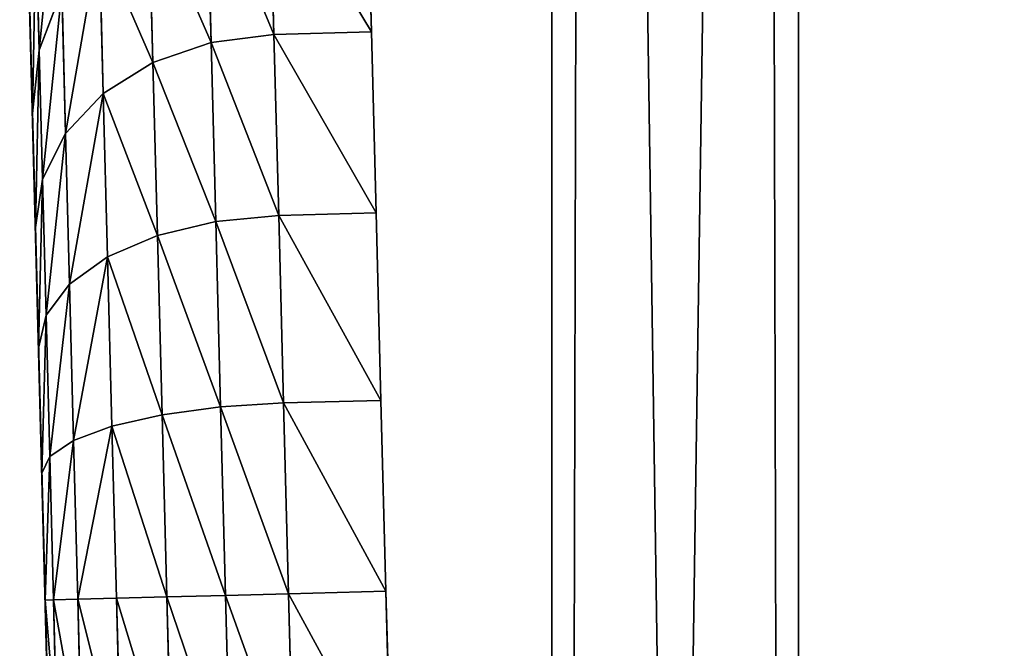
# Model space of a CAD drawing. Extents: x -6 to 185, y 330 to 415.
# Drawn here: x -6 to -5, y 338 to 339 of the extents above; entities that cross this region are included whole.
import ezdxf

# ---------------------------------------------------------------- set-up
doc = ezdxf.new("R2010")
doc.units = 0
doc.layers.add('LAYER1', color=252, linetype='CONTINUOUS')

# ---------------------------------------------------------------- blocks, each defined once
blk = doc.blocks.new('GROEP_17')
at = {"layer": 'LAYER1'}
for p, q in [((1.33459, 0.553, 1.18892), (1.42042, 0.553, 1.13157)), ((1.42042, 0.553, 2.49843), (1.33459, 0.553, 2.44108)), ((1.42042, 0.553, 1.13157), (1.3692, 0.53954, 1.04285)), ((1.42042, 0.553, 2.49843), (1.3692, 0.53954, 2.58715)), ((1.42042, 0.553, 1.13157), (1.513, 0.553, 1.08592)), ((1.513, 0.553, 2.54408), (1.42042, 0.553, 2.49843)), ((1.4738, 0.53954, 0.99126), (1.513, 0.553, 1.08592)), ((1.4738, 0.53954, 2.63874), (1.513, 0.553, 2.54408)), ((1.513, 0.553, 1.08592), (1.61075, 0.553, 1.05274)), ((1.61075, 0.553, 2.57726), (1.513, 0.553, 2.54408)), ((1.61075, 0.553, 1.05274), (1.58424, 0.53954, 0.95378)), ((1.61075, 0.553, 2.57726), (1.58424, 0.53954, 2.67622)), ((1.61075, 0.553, 1.05274), (1.71199, 0.553, 1.0326)), ((1.71199, 0.553, 2.5974), (1.61075, 0.553, 2.57726)), ((1.69862, 0.53954, 0.93102), (1.71199, 0.553, 1.0326)), ((1.69862, 0.53954, 2.69898), (1.71199, 0.553, 2.5974)), ((1.71199, 0.553, 1.0326), (1.815, 0.553, 1.02585)), ((1.815, 0.553, 2.60415), (1.71199, 0.553, 2.5974)), ((1.815, 0.553, 1.02585), (1.91801, 0.553, 1.0326)), ((1.91801, 0.553, 2.5974), (1.815, 0.553, 2.60415)), ((1.815, 0.553, 2.60415), (1.815, 0.53954, 2.70661)), ((1.815, 0.553, 1.02585), (1.815, 0.53954, 0.92339)), ((1.3692, 0.53954, 1.04285), (1.27223, 0.53954, 1.10764)), ((1.27223, 0.53954, 2.52236), (1.3692, 0.53954, 2.58715)), ((1.3692, 0.53954, 1.04285), (1.32146, 0.50008, 0.96017)), ((1.3692, 0.53954, 2.58715), (1.32146, 0.50008, 2.66983)), ((1.3692, 0.53954, 2.58715), (1.4738, 0.53954, 2.63874)), ((1.4738, 0.53954, 0.99126), (1.3692, 0.53954, 1.04285)), ((1.43726, 0.50008, 0.90306), (1.4738, 0.53954, 0.99126)), ((1.43726, 0.50008, 2.72694), (1.4738, 0.53954, 2.63874)), ((1.58424, 0.53954, 0.95378), (1.4738, 0.53954, 0.99126)), ((1.4738, 0.53954, 2.63874), (1.58424, 0.53954, 2.67622)), ((1.58424, 0.53954, 0.95378), (1.55953, 0.50008, 0.86156)), ((1.58424, 0.53954, 2.67622), (1.55953, 0.50008, 2.76844)), ((1.58424, 0.53954, 2.67622), (1.69862, 0.53954, 2.69898)), ((1.69862, 0.53954, 0.93102), (1.58424, 0.53954, 0.95378)), ((1.68616, 0.50008, 0.83637), (1.69862, 0.53954, 0.93102)), ((1.68616, 0.50008, 2.79363), (1.69862, 0.53954, 2.69898)), ((1.815, 0.53954, 0.92339), (1.69862, 0.53954, 0.93102)), ((1.69862, 0.53954, 2.69898), (1.815, 0.53954, 2.70661)), ((1.815, 0.53954, 2.70661), (1.93138, 0.53954, 2.69898)), ((1.815, 0.53954, 2.70661), (1.815, 0.50008, 2.80208)), ((1.815, 0.53954, 0.92339), (1.815, 0.50008, 0.82792)), ((1.93138, 0.53954, 0.93102), (1.815, 0.53954, 0.92339)), ((1.32146, 0.50008, 2.66983), (1.43726, 0.50008, 2.72694)), ((1.43726, 0.50008, 0.90306), (1.32146, 0.50008, 0.96017)), ((1.40589, 0.43731, 0.82732), (1.43726, 0.50008, 0.90306)), ((1.40589, 0.43731, 2.80268), (1.43726, 0.50008, 2.72694)), ((1.55953, 0.50008, 0.86156), (1.43726, 0.50008, 0.90306)), ((1.43726, 0.50008, 2.72694), (1.55953, 0.50008, 2.76844)), ((1.55953, 0.50008, 0.86156), (1.53831, 0.43731, 0.78237)), ((1.55953, 0.50008, 2.76844), (1.53831, 0.43731, 2.84763)), ((1.55953, 0.50008, 2.76844), (1.68616, 0.50008, 2.79363)), ((1.68616, 0.50008, 0.83637), (1.55953, 0.50008, 0.86156)), ((1.67546, 0.43731, 0.75509), (1.68616, 0.50008, 0.83637)), ((1.67546, 0.43731, 2.87491), (1.68616, 0.50008, 2.79363)), ((1.815, 0.50008, 0.82792), (1.68616, 0.50008, 0.83637)), ((1.68616, 0.50008, 2.79363), (1.815, 0.50008, 2.80208)), ((1.815, 0.50008, 2.80208), (1.94384, 0.50008, 2.79363)), ((1.815, 0.50008, 2.80208), (1.815, 0.43731, 2.88406)), ((1.815, 0.50008, 0.82792), (1.815, 0.43731, 0.74594)), ((1.94384, 0.50008, 0.83637), (1.815, 0.50008, 0.82792)), ((1.28047, 0.43731, 2.74083), (1.40589, 0.43731, 2.80268)), ((1.40589, 0.43731, 0.82732), (1.28047, 0.43731, 0.88917)), ((1.38182, 0.3555, 0.7692), (1.40589, 0.43731, 0.82732)), ((1.38182, 0.3555, 2.8608), (1.40589, 0.43731, 2.80268)), ((1.53831, 0.43731, 0.78237), (1.40589, 0.43731, 0.82732)), ((1.40589, 0.43731, 2.80268), (1.53831, 0.43731, 2.84763)), ((1.53831, 0.43731, 0.78237), (1.52203, 0.3555, 0.7216)), ((1.53831, 0.43731, 2.84763), (1.52203, 0.3555, 2.9084)), ((1.53831, 0.43731, 2.84763), (1.67546, 0.43731, 2.87491)), ((1.67546, 0.43731, 0.75509), (1.53831, 0.43731, 0.78237)), ((1.66725, 0.3555, 0.69272), (1.67546, 0.43731, 0.75509)), ((1.66725, 0.3555, 2.93728), (1.67546, 0.43731, 2.87491)), ((1.815, 0.43731, 0.74594), (1.67546, 0.43731, 0.75509)), ((1.67546, 0.43731, 2.87491), (1.815, 0.43731, 2.88406)), ((1.815, 0.43731, 2.88406), (1.95454, 0.43731, 2.87491)), ((1.815, 0.43731, 2.88406), (1.815, 0.3555, 2.94697)), ((1.815, 0.43731, 0.74594), (1.815, 0.3555, 0.68303)), ((1.95454, 0.43731, 0.75509), (1.815, 0.43731, 0.74594)), ((1.24902, 0.3555, 2.79531), (1.38182, 0.3555, 2.8608)), ((1.38182, 0.3555, 0.7692), (1.24902, 0.3555, 0.83469)), ((1.36668, 0.26023, 0.73266), (1.38182, 0.3555, 0.7692)), ((1.36668, 0.26023, 2.89734), (1.38182, 0.3555, 2.8608)), ((1.52203, 0.3555, 0.7216), (1.38182, 0.3555, 0.7692)), ((1.38182, 0.3555, 2.8608), (1.52203, 0.3555, 2.9084)), ((1.52203, 0.3555, 0.7216), (1.51179, 0.26023, 0.68341)), ((1.52203, 0.3555, 2.9084), (1.51179, 0.26023, 2.94659)), ((1.52203, 0.3555, 2.9084), (1.66725, 0.3555, 2.93728)), ((1.66725, 0.3555, 0.69272), (1.52203, 0.3555, 0.7216)), ((1.66209, 0.26023, 0.65351), (1.66725, 0.3555, 0.69272)), ((1.66209, 0.26023, 2.97649), (1.66725, 0.3555, 2.93728)), ((1.815, 0.3555, 0.68303), (1.66725, 0.3555, 0.69272)), ((1.66725, 0.3555, 2.93728), (1.815, 0.3555, 2.94697)), ((1.815, 0.3555, 2.94697), (1.96275, 0.3555, 2.93728)), ((1.815, 0.3555, 2.94697), (1.815, 0.26023, 2.98651)), ((1.815, 0.3555, 0.68303), (1.815, 0.26023, 0.64349)), ((1.96275, 0.3555, 0.69272), (1.815, 0.3555, 0.68303)), ((1.22924, 0.26023, 2.82956), (1.36668, 0.26023, 2.89734)), ((1.36668, 0.26023, 0.73266), (1.22924, 0.26023, 0.80044)), ((1.36152, 0.158, 0.7202), (1.36668, 0.26023, 0.73266)), ((1.36152, 0.158, 2.9098), (1.36668, 0.26023, 2.89734)), ((1.51179, 0.26023, 0.68341), (1.36668, 0.26023, 0.73266)), ((1.36668, 0.26023, 2.89734), (1.51179, 0.26023, 2.94659)), ((1.51179, 0.26023, 0.68341), (1.5083, 0.158, 0.67038)), ((1.51179, 0.26023, 2.94659), (1.5083, 0.158, 2.95962)), ((1.51179, 0.26023, 2.94659), (1.66209, 0.26023, 2.97649)), ((1.66209, 0.26023, 0.65351), (1.51179, 0.26023, 0.68341)), ((1.66033, 0.158, 0.64014), (1.66209, 0.26023, 0.65351)), ((1.66033, 0.158, 2.98986), (1.66209, 0.26023, 2.97649)), ((1.815, 0.26023, 0.64349), (1.66209, 0.26023, 0.65351)), ((1.66209, 0.26023, 2.97649), (1.815, 0.26023, 2.98651)), ((1.815, 0.26023, 2.98651), (1.96791, 0.26023, 2.97649)), ((1.815, 0.26023, 2.98651), (1.815, 0.158, 3)), ((1.815, 0.26023, 0.64349), (1.815, 0.158, 0.63)), ((1.96791, 0.26023, 0.65351), (1.815, 0.26023, 0.64349)), ((1.36152, 0.158, 0.7202), (1.2225, 0.158, 0.78876)), ((1.2225, 0.158, 2.84124), (1.36152, 0.158, 2.9098)), ((1.36152, 0, 0.7202), (1.36152, 0.158, 0.7202)), ((1.5083, 0.158, 0.67038), (1.36152, 0.158, 0.7202)), ((1.36152, 0, 2.9098), (1.36152, 0.158, 2.9098)), ((1.36152, 0.158, 2.9098), (1.5083, 0.158, 2.95962)), ((1.5083, 0, 0.67038), (1.5083, 0.158, 0.67038)), ((1.66033, 0.158, 0.64014), (1.5083, 0.158, 0.67038)), ((1.5083, 0.158, 2.95962), (1.66033, 0.158, 2.98986)), ((1.5083, 0, 2.95962), (1.5083, 0.158, 2.95962)), ((1.66033, 0, 0.64014), (1.66033, 0.158, 0.64014)), ((1.815, 0.158, 0.63), (1.66033, 0.158, 0.64014)), ((1.66033, 0, 2.98986), (1.66033, 0.158, 2.98986)), ((1.66033, 0.158, 2.98986), (1.815, 0.158, 3)), ((1.815, 0, 0.63), (1.815, 0.158, 0.63)), ((1.96967, 0.158, 0.64014), (1.815, 0.158, 0.63)), ((1.815, 0, 3), (1.815, 0.158, 3)), ((1.815, 0.158, 3), (1.96967, 0.158, 2.98986))]:
    blk.add_line(p, q, dxfattribs=at)
at = {"layer": 'LAYER1', "color": 9}
for p, q in [((1.2225, 0, 0.78876), (1.36152, 0, 0.7202)), ((1.36152, 0, 2.9098), (1.2225, 0, 2.84124)), ((1.36152, 0, 0.7202), (1.5083, 0, 0.67038)), ((1.5083, 0, 2.95962), (1.36152, 0, 2.9098)), ((1.5083, 0, 0.67038), (1.66033, 0, 0.64014)), ((1.66033, 0, 2.98986), (1.5083, 0, 2.95962)), ((1.66033, 0, 0.64014), (1.815, 0, 0.63)), ((1.815, 0, 3), (1.66033, 0, 2.98986)), ((1.815, 0, 0.63), (1.96967, 0, 0.64014)), ((1.96967, 0, 2.98986), (1.815, 0, 3))]:
    blk.add_line(p, q, dxfattribs=at)
mesh = blk.add_polyface(dxfattribs=at)
corners = [(1.71199, 0.553, 1.0326), (1.91801, 0.553, 1.0326), (1.815, 0.553, 1.02585), (1.61075, 0.553, 1.05274), (2.01925, 0.553, 1.05274), (1.513, 0.553, 1.08592), (2.117, 0.553, 1.08592), (1.42042, 0.553, 1.13157), (2.20958, 0.553, 1.13157), (2.29541, 0.553, 1.18892), (1.33459, 0.553, 1.18892), (1.25698, 0.553, 1.25698), (2.37302, 0.553, 1.25698), (1.18892, 0.553, 1.33459), (2.44108, 0.553, 1.33459), (1.13157, 0.553, 1.42042), (2.49843, 0.553, 1.42042), (2.54408, 0.553, 1.513), (1.08592, 0.553, 1.513), (1.05274, 0.553, 1.61075), (2.57726, 0.553, 1.61075), (1.0326, 0.553, 1.71199), (2.5974, 0.553, 1.71199), (1.02585, 0.553, 1.815), (2.60415, 0.553, 1.815), (1.0326, 0.553, 1.91801), (2.5974, 0.553, 1.91801), (1.05274, 0.553, 2.01925), (2.57726, 0.553, 2.01925), (1.08592, 0.553, 2.117), (2.54408, 0.553, 2.117), (1.13157, 0.553, 2.20958), (2.49843, 0.553, 2.20958), (2.44108, 0.553, 2.29541), (1.18892, 0.553, 2.29541), (1.25698, 0.553, 2.37302), (2.37302, 0.553, 2.37302), (1.33459, 0.553, 2.44108), (2.29541, 0.553, 2.44108), (2.20958, 0.553, 2.49843), (1.42042, 0.553, 2.49843), (2.117, 0.553, 2.54408), (1.513, 0.553, 2.54408), (1.61075, 0.553, 2.57726), (2.01925, 0.553, 2.57726), (1.71199, 0.553, 2.5974), (1.91801, 0.553, 2.5974), (1.815, 0.553, 2.60415)]
mesh.append_faces([[corners[k] for k in face] for face in [(0, 1, 2), (46, 45, 47)]], dxfattribs={"vtx0": -1, "color": 9})
mesh.append_faces([[corners[k] for k in face] for face in [(1, 3, 4), (4, 5, 6), (6, 7, 8), (8, 7, 9), (9, 11, 12), (12, 13, 14), (14, 15, 16), (16, 15, 17), (17, 19, 20), (20, 21, 22), (22, 23, 24), (24, 25, 26), (26, 27, 28), (28, 29, 30), (30, 31, 32), (32, 31, 33), (33, 35, 36), (36, 37, 38), (38, 37, 39), (39, 40, 41), (41, 43, 44), (44, 45, 46)]], dxfattribs={"vtx0": -1, "vtx1": -1, "color": 9})
mesh.append_faces([[corners[k] for k in face] for face in [(1, 0, 3), (4, 3, 5), (6, 5, 7), (9, 7, 10), (9, 10, 11), (12, 11, 13), (14, 13, 15), (17, 15, 18), (17, 18, 19), (20, 19, 21), (22, 21, 23), (24, 23, 25), (26, 25, 27), (28, 27, 29), (30, 29, 31), (33, 31, 34), (33, 34, 35), (36, 35, 37), (39, 37, 40), (41, 40, 42), (41, 42, 43), (44, 43, 45)]], dxfattribs={"vtx0": -1, "vtx2": -1, "color": 9})
mesh = blk.add_polyface(dxfattribs=at)
corners = [(1.27223, 0.53954, 1.10764), (1.42042, 0.553, 1.13157), (1.3692, 0.53954, 1.04285), (1.33459, 0.553, 1.18892)]
mesh.append_faces([[corners[k] for k in face] for face in [(0, 1, 2), (1, 0, 3)]], dxfattribs={"vtx0": -1, "color": 9})
mesh = blk.add_polyface(dxfattribs=at)
corners = [(1.27223, 0.53954, 2.52236), (1.42042, 0.553, 2.49843), (1.33459, 0.553, 2.44108), (1.3692, 0.53954, 2.58715)]
mesh.append_faces([[corners[k] for k in face] for face in [(0, 1, 2), (1, 0, 3)]], dxfattribs={"vtx0": -1, "color": 9})
mesh = blk.add_polyface(dxfattribs=at)
corners = [(1.3692, 0.53954, 2.58715), (1.513, 0.553, 2.54408), (1.42042, 0.553, 2.49843), (1.4738, 0.53954, 2.63874)]
mesh.append_faces([[corners[k] for k in face] for face in [(0, 1, 2), (1, 0, 3)]], dxfattribs={"vtx0": -1, "color": 9})
mesh = blk.add_polyface(dxfattribs=at)
corners = [(1.3692, 0.53954, 1.04285), (1.513, 0.553, 1.08592), (1.4738, 0.53954, 0.99126), (1.42042, 0.553, 1.13157)]
mesh.append_faces([[corners[k] for k in face] for face in [(0, 1, 2), (1, 0, 3)]], dxfattribs={"vtx0": -1, "color": 9})
mesh = blk.add_polyface(dxfattribs=at)
corners = [(1.4738, 0.53954, 0.99126), (1.61075, 0.553, 1.05274), (1.58424, 0.53954, 0.95378), (1.513, 0.553, 1.08592)]
mesh.append_faces([[corners[k] for k in face] for face in [(0, 1, 2), (1, 0, 3)]], dxfattribs={"vtx0": -1, "color": 9})
mesh = blk.add_polyface(dxfattribs=at)
corners = [(1.4738, 0.53954, 2.63874), (1.61075, 0.553, 2.57726), (1.513, 0.553, 2.54408), (1.58424, 0.53954, 2.67622)]
mesh.append_faces([[corners[k] for k in face] for face in [(0, 1, 2), (1, 0, 3)]], dxfattribs={"vtx0": -1, "color": 9})
mesh = blk.add_polyface(dxfattribs=at)
corners = [(1.58424, 0.53954, 2.67622), (1.71199, 0.553, 2.5974), (1.61075, 0.553, 2.57726), (1.69862, 0.53954, 2.69898)]
mesh.append_faces([[corners[k] for k in face] for face in [(0, 1, 2), (1, 0, 3)]], dxfattribs={"vtx0": -1, "color": 9})
mesh = blk.add_polyface(dxfattribs=at)
corners = [(1.58424, 0.53954, 0.95378), (1.71199, 0.553, 1.0326), (1.69862, 0.53954, 0.93102), (1.61075, 0.553, 1.05274)]
mesh.append_faces([[corners[k] for k in face] for face in [(0, 1, 2), (1, 0, 3)]], dxfattribs={"vtx0": -1, "color": 9})
mesh = blk.add_polyface(dxfattribs=at)
corners = [(1.69862, 0.53954, 0.93102), (1.815, 0.553, 1.02585), (1.815, 0.53954, 0.92339), (1.71199, 0.553, 1.0326)]
mesh.append_faces([[corners[k] for k in face] for face in [(0, 1, 2), (1, 0, 3)]], dxfattribs={"vtx0": -1, "color": 9})
mesh = blk.add_polyface(dxfattribs=at)
corners = [(1.69862, 0.53954, 2.69898), (1.815, 0.553, 2.60415), (1.71199, 0.553, 2.5974), (1.815, 0.53954, 2.70661)]
mesh.append_faces([[corners[k] for k in face] for face in [(0, 1, 2), (1, 0, 3)]], dxfattribs={"vtx0": -1, "color": 9})
mesh = blk.add_polyface(dxfattribs=at)
corners = [(1.815, 0.553, 2.60415), (1.93138, 0.53954, 2.69898), (1.91801, 0.553, 2.5974), (1.815, 0.53954, 2.70661)]
mesh.append_faces([[corners[k] for k in face] for face in [(0, 1, 2), (1, 0, 3)]], dxfattribs={"vtx0": -1, "color": 9})
mesh = blk.add_polyface(dxfattribs=at)
corners = [(1.815, 0.553, 1.02585), (1.93138, 0.53954, 0.93102), (1.815, 0.53954, 0.92339), (1.91801, 0.553, 1.0326)]
mesh.append_faces([[corners[k] for k in face] for face in [(0, 1, 2), (1, 0, 3)]], dxfattribs={"vtx0": -1, "color": 9})
mesh = blk.add_polyface(dxfattribs=at)
corners = [(1.21411, 0.50008, 1.0319), (1.3692, 0.53954, 1.04285), (1.32146, 0.50008, 0.96017), (1.27223, 0.53954, 1.10764)]
mesh.append_faces([[corners[k] for k in face] for face in [(0, 1, 2), (1, 0, 3)]], dxfattribs={"vtx0": -1, "color": 9})
mesh = blk.add_polyface(dxfattribs=at)
corners = [(1.21411, 0.50008, 2.5981), (1.3692, 0.53954, 2.58715), (1.27223, 0.53954, 2.52236), (1.32146, 0.50008, 2.66983)]
mesh.append_faces([[corners[k] for k in face] for face in [(0, 1, 2), (1, 0, 3)]], dxfattribs={"vtx0": -1, "color": 9})
mesh = blk.add_polyface(dxfattribs=at)
corners = [(1.32146, 0.50008, 2.66983), (1.4738, 0.53954, 2.63874), (1.3692, 0.53954, 2.58715), (1.43726, 0.50008, 2.72694)]
mesh.append_faces([[corners[k] for k in face] for face in [(0, 1, 2), (1, 0, 3)]], dxfattribs={"vtx0": -1, "color": 9})
mesh = blk.add_polyface(dxfattribs=at)
corners = [(1.32146, 0.50008, 0.96017), (1.4738, 0.53954, 0.99126), (1.43726, 0.50008, 0.90306), (1.3692, 0.53954, 1.04285)]
mesh.append_faces([[corners[k] for k in face] for face in [(0, 1, 2), (1, 0, 3)]], dxfattribs={"vtx0": -1, "color": 9})
mesh = blk.add_polyface(dxfattribs=at)
corners = [(1.43726, 0.50008, 0.90306), (1.58424, 0.53954, 0.95378), (1.55953, 0.50008, 0.86156), (1.4738, 0.53954, 0.99126)]
mesh.append_faces([[corners[k] for k in face] for face in [(0, 1, 2), (1, 0, 3)]], dxfattribs={"vtx0": -1, "color": 9})
mesh = blk.add_polyface(dxfattribs=at)
corners = [(1.43726, 0.50008, 2.72694), (1.58424, 0.53954, 2.67622), (1.4738, 0.53954, 2.63874), (1.55953, 0.50008, 2.76844)]
mesh.append_faces([[corners[k] for k in face] for face in [(0, 1, 2), (1, 0, 3)]], dxfattribs={"vtx0": -1, "color": 9})
mesh = blk.add_polyface(dxfattribs=at)
corners = [(1.55953, 0.50008, 2.76844), (1.69862, 0.53954, 2.69898), (1.58424, 0.53954, 2.67622), (1.68616, 0.50008, 2.79363)]
mesh.append_faces([[corners[k] for k in face] for face in [(0, 1, 2), (1, 0, 3)]], dxfattribs={"vtx0": -1, "color": 9})
mesh = blk.add_polyface(dxfattribs=at)
corners = [(1.55953, 0.50008, 0.86156), (1.69862, 0.53954, 0.93102), (1.68616, 0.50008, 0.83637), (1.58424, 0.53954, 0.95378)]
mesh.append_faces([[corners[k] for k in face] for face in [(0, 1, 2), (1, 0, 3)]], dxfattribs={"vtx0": -1, "color": 9})
mesh = blk.add_polyface(dxfattribs=at)
corners = [(1.68616, 0.50008, 0.83637), (1.815, 0.53954, 0.92339), (1.815, 0.50008, 0.82792), (1.69862, 0.53954, 0.93102)]
mesh.append_faces([[corners[k] for k in face] for face in [(0, 1, 2), (1, 0, 3)]], dxfattribs={"vtx0": -1, "color": 9})
mesh = blk.add_polyface(dxfattribs=at)
corners = [(1.68616, 0.50008, 2.79363), (1.815, 0.53954, 2.70661), (1.69862, 0.53954, 2.69898), (1.815, 0.50008, 2.80208)]
mesh.append_faces([[corners[k] for k in face] for face in [(0, 1, 2), (1, 0, 3)]], dxfattribs={"vtx0": -1, "color": 9})
mesh = blk.add_polyface(dxfattribs=at)
corners = [(1.815, 0.53954, 2.70661), (1.94384, 0.50008, 2.79363), (1.93138, 0.53954, 2.69898), (1.815, 0.50008, 2.80208)]
mesh.append_faces([[corners[k] for k in face] for face in [(0, 1, 2), (1, 0, 3)]], dxfattribs={"vtx0": -1, "color": 9})
mesh = blk.add_polyface(dxfattribs=at)
corners = [(1.815, 0.53954, 0.92339), (1.94384, 0.50008, 0.83637), (1.815, 0.50008, 0.82792), (1.93138, 0.53954, 0.93102)]
mesh.append_faces([[corners[k] for k in face] for face in [(0, 1, 2), (1, 0, 3)]], dxfattribs={"vtx0": -1, "color": 9})
mesh = blk.add_polyface(dxfattribs=at)
corners = [(1.28047, 0.43731, 2.74083), (1.43726, 0.50008, 2.72694), (1.32146, 0.50008, 2.66983), (1.40589, 0.43731, 2.80268)]
mesh.append_faces([[corners[k] for k in face] for face in [(0, 1, 2), (1, 0, 3)]], dxfattribs={"vtx0": -1, "color": 9})
mesh = blk.add_polyface(dxfattribs=at)
corners = [(1.28047, 0.43731, 0.88917), (1.43726, 0.50008, 0.90306), (1.40589, 0.43731, 0.82732), (1.32146, 0.50008, 0.96017)]
mesh.append_faces([[corners[k] for k in face] for face in [(0, 1, 2), (1, 0, 3)]], dxfattribs={"vtx0": -1, "color": 9})
mesh = blk.add_polyface(dxfattribs=at)
corners = [(1.40589, 0.43731, 0.82732), (1.55953, 0.50008, 0.86156), (1.53831, 0.43731, 0.78237), (1.43726, 0.50008, 0.90306)]
mesh.append_faces([[corners[k] for k in face] for face in [(0, 1, 2), (1, 0, 3)]], dxfattribs={"vtx0": -1, "color": 9})
mesh = blk.add_polyface(dxfattribs=at)
corners = [(1.40589, 0.43731, 2.80268), (1.55953, 0.50008, 2.76844), (1.43726, 0.50008, 2.72694), (1.53831, 0.43731, 2.84763)]
mesh.append_faces([[corners[k] for k in face] for face in [(0, 1, 2), (1, 0, 3)]], dxfattribs={"vtx0": -1, "color": 9})
mesh = blk.add_polyface(dxfattribs=at)
corners = [(1.53831, 0.43731, 2.84763), (1.68616, 0.50008, 2.79363), (1.55953, 0.50008, 2.76844), (1.67546, 0.43731, 2.87491)]
mesh.append_faces([[corners[k] for k in face] for face in [(0, 1, 2), (1, 0, 3)]], dxfattribs={"vtx0": -1, "color": 9})
mesh = blk.add_polyface(dxfattribs=at)
corners = [(1.53831, 0.43731, 0.78237), (1.68616, 0.50008, 0.83637), (1.67546, 0.43731, 0.75509), (1.55953, 0.50008, 0.86156)]
mesh.append_faces([[corners[k] for k in face] for face in [(0, 1, 2), (1, 0, 3)]], dxfattribs={"vtx0": -1, "color": 9})
mesh = blk.add_polyface(dxfattribs=at)
corners = [(1.67546, 0.43731, 0.75509), (1.815, 0.50008, 0.82792), (1.815, 0.43731, 0.74594), (1.68616, 0.50008, 0.83637)]
mesh.append_faces([[corners[k] for k in face] for face in [(0, 1, 2), (1, 0, 3)]], dxfattribs={"vtx0": -1, "color": 9})
mesh = blk.add_polyface(dxfattribs=at)
corners = [(1.67546, 0.43731, 2.87491), (1.815, 0.50008, 2.80208), (1.68616, 0.50008, 2.79363), (1.815, 0.43731, 2.88406)]
mesh.append_faces([[corners[k] for k in face] for face in [(0, 1, 2), (1, 0, 3)]], dxfattribs={"vtx0": -1, "color": 9})
mesh = blk.add_polyface(dxfattribs=at)
corners = [(1.815, 0.50008, 2.80208), (1.95454, 0.43731, 2.87491), (1.94384, 0.50008, 2.79363), (1.815, 0.43731, 2.88406)]
mesh.append_faces([[corners[k] for k in face] for face in [(0, 1, 2), (1, 0, 3)]], dxfattribs={"vtx0": -1, "color": 9})
mesh = blk.add_polyface(dxfattribs=at)
corners = [(1.815, 0.50008, 0.82792), (1.95454, 0.43731, 0.75509), (1.815, 0.43731, 0.74594), (1.94384, 0.50008, 0.83637)]
mesh.append_faces([[corners[k] for k in face] for face in [(0, 1, 2), (1, 0, 3)]], dxfattribs={"vtx0": -1, "color": 9})
mesh = blk.add_polyface(dxfattribs=at)
corners = [(1.38182, 0.3555, 2.8608), (1.28047, 0.43731, 2.74083), (1.24902, 0.3555, 2.79531), (1.40589, 0.43731, 2.80268)]
mesh.append_faces([[corners[k] for k in face] for face in [(0, 1, 2), (1, 0, 3)]], dxfattribs={"vtx0": -1, "color": 9})
mesh = blk.add_polyface(dxfattribs=at)
corners = [(1.28047, 0.43731, 0.88917), (1.38182, 0.3555, 0.7692), (1.24902, 0.3555, 0.83469), (1.40589, 0.43731, 0.82732)]
mesh.append_faces([[corners[k] for k in face] for face in [(0, 1, 2), (1, 0, 3)]], dxfattribs={"vtx0": -1, "color": 9})
mesh = blk.add_polyface(dxfattribs=at)
corners = [(1.40589, 0.43731, 0.82732), (1.52203, 0.3555, 0.7216), (1.38182, 0.3555, 0.7692), (1.53831, 0.43731, 0.78237)]
mesh.append_faces([[corners[k] for k in face] for face in [(0, 1, 2), (1, 0, 3)]], dxfattribs={"vtx0": -1, "color": 9})
mesh = blk.add_polyface(dxfattribs=at)
corners = [(1.52203, 0.3555, 2.9084), (1.40589, 0.43731, 2.80268), (1.38182, 0.3555, 2.8608), (1.53831, 0.43731, 2.84763)]
mesh.append_faces([[corners[k] for k in face] for face in [(0, 1, 2), (1, 0, 3)]], dxfattribs={"vtx0": -1, "color": 9})
mesh = blk.add_polyface(dxfattribs=at)
corners = [(1.66725, 0.3555, 2.93728), (1.53831, 0.43731, 2.84763), (1.52203, 0.3555, 2.9084), (1.67546, 0.43731, 2.87491)]
mesh.append_faces([[corners[k] for k in face] for face in [(0, 1, 2), (1, 0, 3)]], dxfattribs={"vtx0": -1, "color": 9})
mesh = blk.add_polyface(dxfattribs=at)
corners = [(1.53831, 0.43731, 0.78237), (1.66725, 0.3555, 0.69272), (1.52203, 0.3555, 0.7216), (1.67546, 0.43731, 0.75509)]
mesh.append_faces([[corners[k] for k in face] for face in [(0, 1, 2), (1, 0, 3)]], dxfattribs={"vtx0": -1, "color": 9})
mesh = blk.add_polyface(dxfattribs=at)
corners = [(1.67546, 0.43731, 0.75509), (1.815, 0.3555, 0.68303), (1.66725, 0.3555, 0.69272), (1.815, 0.43731, 0.74594)]
mesh.append_faces([[corners[k] for k in face] for face in [(0, 1, 2), (1, 0, 3)]], dxfattribs={"vtx0": -1, "color": 9})
mesh = blk.add_polyface(dxfattribs=at)
corners = [(1.815, 0.3555, 2.94697), (1.67546, 0.43731, 2.87491), (1.66725, 0.3555, 2.93728), (1.815, 0.43731, 2.88406)]
mesh.append_faces([[corners[k] for k in face] for face in [(0, 1, 2), (1, 0, 3)]], dxfattribs={"vtx0": -1, "color": 9})
mesh = blk.add_polyface(dxfattribs=at)
corners = [(1.96275, 0.3555, 2.93728), (1.815, 0.43731, 2.88406), (1.815, 0.3555, 2.94697), (1.95454, 0.43731, 2.87491)]
mesh.append_faces([[corners[k] for k in face] for face in [(0, 1, 2), (1, 0, 3)]], dxfattribs={"vtx0": -1, "color": 9})
mesh = blk.add_polyface(dxfattribs=at)
corners = [(1.815, 0.43731, 0.74594), (1.96275, 0.3555, 0.69272), (1.815, 0.3555, 0.68303), (1.95454, 0.43731, 0.75509)]
mesh.append_faces([[corners[k] for k in face] for face in [(0, 1, 2), (1, 0, 3)]], dxfattribs={"vtx0": -1, "color": 9})
mesh = blk.add_polyface(dxfattribs=at)
corners = [(1.36668, 0.26023, 2.89734), (1.24902, 0.3555, 2.79531), (1.22924, 0.26023, 2.82956), (1.38182, 0.3555, 2.8608)]
mesh.append_faces([[corners[k] for k in face] for face in [(0, 1, 2), (1, 0, 3)]], dxfattribs={"vtx0": -1, "color": 9})
mesh = blk.add_polyface(dxfattribs=at)
corners = [(1.24902, 0.3555, 0.83469), (1.36668, 0.26023, 0.73266), (1.22924, 0.26023, 0.80044), (1.38182, 0.3555, 0.7692)]
mesh.append_faces([[corners[k] for k in face] for face in [(0, 1, 2), (1, 0, 3)]], dxfattribs={"vtx0": -1, "color": 9})
mesh = blk.add_polyface(dxfattribs=at)
corners = [(1.38182, 0.3555, 0.7692), (1.51179, 0.26023, 0.68341), (1.36668, 0.26023, 0.73266), (1.52203, 0.3555, 0.7216)]
mesh.append_faces([[corners[k] for k in face] for face in [(0, 1, 2), (1, 0, 3)]], dxfattribs={"vtx0": -1, "color": 9})
mesh = blk.add_polyface(dxfattribs=at)
corners = [(1.51179, 0.26023, 2.94659), (1.38182, 0.3555, 2.8608), (1.36668, 0.26023, 2.89734), (1.52203, 0.3555, 2.9084)]
mesh.append_faces([[corners[k] for k in face] for face in [(0, 1, 2), (1, 0, 3)]], dxfattribs={"vtx0": -1, "color": 9})
mesh = blk.add_polyface(dxfattribs=at)
corners = [(1.66209, 0.26023, 2.97649), (1.52203, 0.3555, 2.9084), (1.51179, 0.26023, 2.94659), (1.66725, 0.3555, 2.93728)]
mesh.append_faces([[corners[k] for k in face] for face in [(0, 1, 2), (1, 0, 3)]], dxfattribs={"vtx0": -1, "color": 9})
mesh = blk.add_polyface(dxfattribs=at)
corners = [(1.52203, 0.3555, 0.7216), (1.66209, 0.26023, 0.65351), (1.51179, 0.26023, 0.68341), (1.66725, 0.3555, 0.69272)]
mesh.append_faces([[corners[k] for k in face] for face in [(0, 1, 2), (1, 0, 3)]], dxfattribs={"vtx0": -1, "color": 9})
mesh = blk.add_polyface(dxfattribs=at)
corners = [(1.66725, 0.3555, 0.69272), (1.815, 0.26023, 0.64349), (1.66209, 0.26023, 0.65351), (1.815, 0.3555, 0.68303)]
mesh.append_faces([[corners[k] for k in face] for face in [(0, 1, 2), (1, 0, 3)]], dxfattribs={"vtx0": -1, "color": 9})
mesh = blk.add_polyface(dxfattribs=at)
corners = [(1.815, 0.26023, 2.98651), (1.66725, 0.3555, 2.93728), (1.66209, 0.26023, 2.97649), (1.815, 0.3555, 2.94697)]
mesh.append_faces([[corners[k] for k in face] for face in [(0, 1, 2), (1, 0, 3)]], dxfattribs={"vtx0": -1, "color": 9})
mesh = blk.add_polyface(dxfattribs=at)
corners = [(1.96791, 0.26023, 2.97649), (1.815, 0.3555, 2.94697), (1.815, 0.26023, 2.98651), (1.96275, 0.3555, 2.93728)]
mesh.append_faces([[corners[k] for k in face] for face in [(0, 1, 2), (1, 0, 3)]], dxfattribs={"vtx0": -1, "color": 9})
mesh = blk.add_polyface(dxfattribs=at)
corners = [(1.815, 0.3555, 0.68303), (1.96791, 0.26023, 0.65351), (1.815, 0.26023, 0.64349), (1.96275, 0.3555, 0.69272)]
mesh.append_faces([[corners[k] for k in face] for face in [(0, 1, 2), (1, 0, 3)]], dxfattribs={"vtx0": -1, "color": 9})
mesh = blk.add_polyface(dxfattribs=at)
corners = [(1.36152, 0.158, 2.9098), (1.22924, 0.26023, 2.82956), (1.2225, 0.158, 2.84124), (1.36668, 0.26023, 2.89734)]
mesh.append_faces([[corners[k] for k in face] for face in [(0, 1, 2), (1, 0, 3)]], dxfattribs={"vtx0": -1, "color": 9})
mesh = blk.add_polyface(dxfattribs=at)
corners = [(1.22924, 0.26023, 0.80044), (1.36152, 0.158, 0.7202), (1.2225, 0.158, 0.78876), (1.36668, 0.26023, 0.73266)]
mesh.append_faces([[corners[k] for k in face] for face in [(0, 1, 2), (1, 0, 3)]], dxfattribs={"vtx0": -1, "color": 9})
mesh = blk.add_polyface(dxfattribs=at)
corners = [(1.36668, 0.26023, 0.73266), (1.5083, 0.158, 0.67038), (1.36152, 0.158, 0.7202), (1.51179, 0.26023, 0.68341)]
mesh.append_faces([[corners[k] for k in face] for face in [(0, 1, 2), (1, 0, 3)]], dxfattribs={"vtx0": -1, "color": 9})
mesh = blk.add_polyface(dxfattribs=at)
corners = [(1.5083, 0.158, 2.95962), (1.36668, 0.26023, 2.89734), (1.36152, 0.158, 2.9098), (1.51179, 0.26023, 2.94659)]
mesh.append_faces([[corners[k] for k in face] for face in [(0, 1, 2), (1, 0, 3)]], dxfattribs={"vtx0": -1, "color": 9})
mesh = blk.add_polyface(dxfattribs=at)
corners = [(1.66033, 0.158, 2.98986), (1.51179, 0.26023, 2.94659), (1.5083, 0.158, 2.95962), (1.66209, 0.26023, 2.97649)]
mesh.append_faces([[corners[k] for k in face] for face in [(0, 1, 2), (1, 0, 3)]], dxfattribs={"vtx0": -1, "color": 9})
mesh = blk.add_polyface(dxfattribs=at)
corners = [(1.51179, 0.26023, 0.68341), (1.66033, 0.158, 0.64014), (1.5083, 0.158, 0.67038), (1.66209, 0.26023, 0.65351)]
mesh.append_faces([[corners[k] for k in face] for face in [(0, 1, 2), (1, 0, 3)]], dxfattribs={"vtx0": -1, "color": 9})
mesh = blk.add_polyface(dxfattribs=at)
corners = [(1.66209, 0.26023, 0.65351), (1.815, 0.158, 0.63), (1.66033, 0.158, 0.64014), (1.815, 0.26023, 0.64349)]
mesh.append_faces([[corners[k] for k in face] for face in [(0, 1, 2), (1, 0, 3)]], dxfattribs={"vtx0": -1, "color": 9})
mesh = blk.add_polyface(dxfattribs=at)
corners = [(1.815, 0.158, 3), (1.66209, 0.26023, 2.97649), (1.66033, 0.158, 2.98986), (1.815, 0.26023, 2.98651)]
mesh.append_faces([[corners[k] for k in face] for face in [(0, 1, 2), (1, 0, 3)]], dxfattribs={"vtx0": -1, "color": 9})
mesh = blk.add_polyface(dxfattribs=at)
corners = [(1.96967, 0.158, 2.98986), (1.815, 0.26023, 2.98651), (1.815, 0.158, 3), (1.96791, 0.26023, 2.97649)]
mesh.append_faces([[corners[k] for k in face] for face in [(0, 1, 2), (1, 0, 3)]], dxfattribs={"vtx0": -1, "color": 9})
mesh = blk.add_polyface(dxfattribs=at)
corners = [(1.815, 0.26023, 0.64349), (1.96967, 0.158, 0.64014), (1.815, 0.158, 0.63), (1.96791, 0.26023, 0.65351)]
mesh.append_faces([[corners[k] for k in face] for face in [(0, 1, 2), (1, 0, 3)]], dxfattribs={"vtx0": -1, "color": 9})
mesh = blk.add_polyface(dxfattribs=at)
corners = [(1.2225, 0.158, 0.78876), (1.36152, 0, 0.7202), (1.2225, 0, 0.78876), (1.36152, 0.158, 0.7202)]
mesh.append_faces([[corners[k] for k in face] for face in [(0, 1, 2), (1, 0, 3)]], dxfattribs={"vtx0": -1, "color": 9})
mesh = blk.add_polyface(dxfattribs=at)
corners = [(1.36152, 0, 2.9098), (1.2225, 0.158, 2.84124), (1.2225, 0, 2.84124), (1.36152, 0.158, 2.9098)]
mesh.append_faces([[corners[k] for k in face] for face in [(0, 1, 2), (1, 0, 3)]], dxfattribs={"vtx0": -1, "color": 9})
mesh = blk.add_polyface(dxfattribs=at)
corners = [(1.36152, 0.158, 0.7202), (1.5083, 0, 0.67038), (1.36152, 0, 0.7202), (1.5083, 0.158, 0.67038)]
mesh.append_faces([[corners[k] for k in face] for face in [(0, 1, 2), (1, 0, 3)]], dxfattribs={"vtx0": -1, "color": 9})
mesh = blk.add_polyface(dxfattribs=at)
corners = [(1.5083, 0, 2.95962), (1.36152, 0.158, 2.9098), (1.36152, 0, 2.9098), (1.5083, 0.158, 2.95962)]
mesh.append_faces([[corners[k] for k in face] for face in [(0, 1, 2), (1, 0, 3)]], dxfattribs={"vtx0": -1, "color": 9})
mesh = blk.add_polyface(dxfattribs=at)
corners = [(1.5083, 0.158, 0.67038), (1.66033, 0, 0.64014), (1.5083, 0, 0.67038), (1.66033, 0.158, 0.64014)]
mesh.append_faces([[corners[k] for k in face] for face in [(0, 1, 2), (1, 0, 3)]], dxfattribs={"vtx0": -1, "color": 9})
mesh = blk.add_polyface(dxfattribs=at)
corners = [(1.66033, 0, 2.98986), (1.5083, 0.158, 2.95962), (1.5083, 0, 2.95962), (1.66033, 0.158, 2.98986)]
mesh.append_faces([[corners[k] for k in face] for face in [(0, 1, 2), (1, 0, 3)]], dxfattribs={"vtx0": -1, "color": 9})
mesh = blk.add_polyface(dxfattribs=at)
corners = [(1.66033, 0.158, 0.64014), (1.815, 0, 0.63), (1.66033, 0, 0.64014), (1.815, 0.158, 0.63)]
mesh.append_faces([[corners[k] for k in face] for face in [(0, 1, 2), (1, 0, 3)]], dxfattribs={"vtx0": -1, "color": 9})
mesh = blk.add_polyface(dxfattribs=at)
corners = [(1.815, 0, 3), (1.66033, 0.158, 2.98986), (1.66033, 0, 2.98986), (1.815, 0.158, 3)]
mesh.append_faces([[corners[k] for k in face] for face in [(0, 1, 2), (1, 0, 3)]], dxfattribs={"vtx0": -1, "color": 9})
mesh = blk.add_polyface(dxfattribs=at)
corners = [(1.815, 0.158, 0.63), (1.96967, 0, 0.64014), (1.815, 0, 0.63), (1.96967, 0.158, 0.64014)]
mesh.append_faces([[corners[k] for k in face] for face in [(0, 1, 2), (1, 0, 3)]], dxfattribs={"vtx0": -1, "color": 9})
mesh = blk.add_polyface(dxfattribs=at)
corners = [(1.96967, 0, 2.98986), (1.815, 0.158, 3), (1.815, 0, 3), (1.96967, 0.158, 2.98986)]
mesh.append_faces([[corners[k] for k in face] for face in [(0, 1, 2), (1, 0, 3)]], dxfattribs={"vtx0": -1, "color": 9})
blk = doc.blocks.new('GROUP_3')
at = {"layer": 'LAYER1', "yscale": 0.4999999999999997, "rotation": 268.5000010002444}
blk.add_blockref('GROEP_17', (0.07853, 4.40859), dxfattribs=at)
blk = doc.blocks.new('GROEP_8')
at = {"layer": 'LAYER1'}
for p, q in [((-60.598, 13.8, 0.2), (-60.598, 0.2, 0.2)), ((-60.598, 13.8, 4.8), (-60.598, 0.2, 4.8)), ((-60.398, 13.8), (-60.398, 0.2)), ((-60.398, 13.8, 5), (-60.398, 0.2, 5))]:
    blk.add_line(p, q, dxfattribs=at)
at = {"layer": 'LAYER1', "color": 250}
mesh = blk.add_polyface(dxfattribs=at)
corners = [(-60.598, 13.8, 4.8), (-60.598, 0.2, 0.2), (-60.598, 0.2, 4.8), (-60.598, 13.8, 0.2)]
mesh.append_faces([[corners[k] for k in face] for face in [(0, 1, 2), (1, 0, 3)]], dxfattribs={"vtx0": -1, "color": 250})
mesh = blk.add_polyface(dxfattribs=at)
corners = [(-60.598, 13.8, 0.2), (-60.398, 0.2), (-60.598, 0.2, 0.2), (-60.398, 13.8)]
mesh.append_faces([[corners[k] for k in face] for face in [(0, 1, 2), (1, 0, 3)]], dxfattribs={"vtx0": -1, "color": 250})
mesh = blk.add_polyface(dxfattribs=at)
corners = [(-60.398, 13.8, 5), (-60.598, 0.2, 4.8), (-60.398, 0.2, 5), (-60.598, 13.8, 4.8)]
mesh.append_faces([[corners[k] for k in face] for face in [(0, 1, 2), (1, 0, 3)]], dxfattribs={"vtx0": -1, "color": 250})
mesh = blk.add_polyface(dxfattribs=at)
corners = [(129.2, 13.8), (-60.398, 0.2), (-60.398, 13.8), (129.2, 0.2)]
mesh.append_faces([[corners[k] for k in face] for face in [(0, 1, 2), (1, 0, 3)]], dxfattribs={"vtx0": -1, "color": 250})
mesh = blk.add_polyface(dxfattribs=at)
corners = [(129.2, 0.2, 5), (-60.398, 13.8, 5), (-60.398, 0.2, 5), (129.2, 13.8, 5)]
mesh.append_faces([[corners[k] for k in face] for face in [(0, 1, 2), (1, 0, 3)]], dxfattribs={"vtx0": -1, "color": 250})
blk = doc.blocks.new('GROEP_9')
at = {"layer": 'LAYER1'}
blk.add_blockref('GROEP_8', (0.07604, 72), dxfattribs=at)
blk = doc.blocks.new('GROEP_4')
at = {"layer": 'LAYER1'}
for p, q in [((77.2423, 6, 4.8), (-33.60985, 6, 4.8)), ((77.2423, 6, -1.8), (-33.60985, 6, -1.8)), ((-33.60985, 5.8, 5), (77.2423, 5.8, 5)), ((-33.60985, 5.8, -2), (77.2423, 5.8, -2))]:
    blk.add_line(p, q, dxfattribs=at)
at = {"layer": 'LAYER1', "color": 250}
mesh = blk.add_polyface(dxfattribs=at)
corners = [(-33.60985, 6, 4.8), (77.2423, 6, -1.8), (-33.60985, 6, -1.8), (77.2423, 6, 4.8)]
mesh.append_faces([[corners[k] for k in face] for face in [(0, 1, 2), (1, 0, 3)]], dxfattribs={"vtx0": -1, "color": 250})
mesh = blk.add_polyface(dxfattribs=at)
corners = [(-33.60985, 5.8, 5), (77.2423, 6, 4.8), (-33.60985, 6, 4.8), (77.2423, 5.8, 5)]
mesh.append_faces([[corners[k] for k in face] for face in [(0, 1, 2), (1, 0, 3)]], dxfattribs={"vtx0": -1, "color": 250})
mesh = blk.add_polyface(dxfattribs=at)
corners = [(-33.60985, 6, -1.8), (77.2423, 5.8, -2), (-33.60985, 5.8, -2), (77.2423, 6, -1.8)]
mesh.append_faces([[corners[k] for k in face] for face in [(0, 1, 2), (1, 0, 3)]], dxfattribs={"vtx0": -1, "color": 250})
mesh = blk.add_polyface(dxfattribs=at)
corners = [(77.2423, 5.8, -2), (-26.95179, 2.276, -2), (-33.60985, 5.8, -2), (72.18218, 2.0993, -2)]
mesh.append_faces([[corners[k] for k in face] for face in [(0, 1, 2), (1, 0, 3)]], dxfattribs={"vtx0": -1, "color": 250})
mesh = blk.add_polyface(dxfattribs=at)
corners = [(-26.95179, 2.276, 5), (77.2423, 5.8, 5), (-33.60985, 5.8, 5), (72.18218, 2.0993, 5)]
mesh.append_faces([[corners[k] for k in face] for face in [(0, 1, 2), (1, 0, 3)]], dxfattribs={"vtx0": -1, "color": 250})

msp = doc.modelspace()

# ---------------------------------------------------------------- block references
at = {"layer": 'LAYER1', "xscale": 0.750969618819298, "rotation": 89.99999999997604}
msp.add_blockref('GROEP_4', (0.75943, 355.96778, 100.77509), dxfattribs=at)
at = {"layer": 'LAYER1', "extrusion": (-3.54906e-13, 0, -1)}
msp.add_blockref('GROUP_3', (5.344, 335.80239, -104.83791), dxfattribs=at)
at = {"layer": 'LAYER1'}
msp.add_blockref('GROEP_9', (55.28139, 258.35111, 105.77509), dxfattribs=at)

doc.saveas('drawing.dxf')
